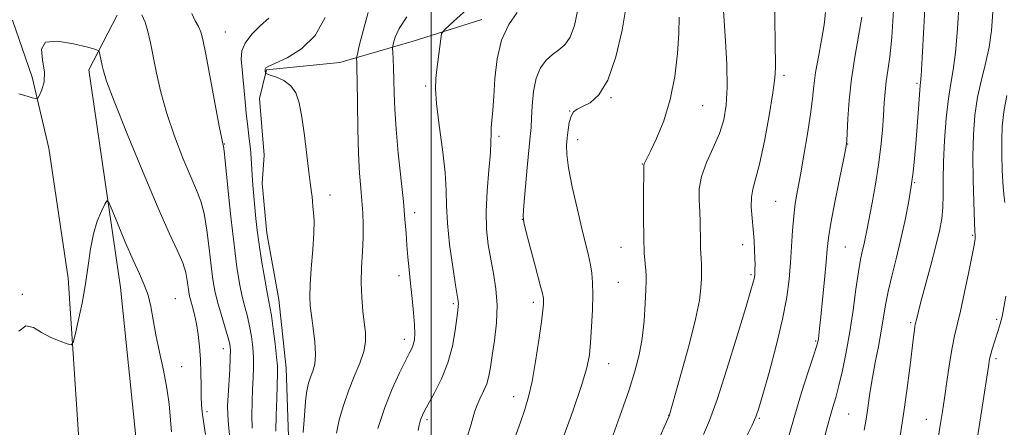
# Model space of a CAD drawing. Extents: x 2197300 to 2200200, y 307300 to 310200.
# Drawn here: x 2199397 to 2199643, y 307838 to 307939 of the extents above; entities that cross this region are included whole.
import ezdxf

# ---------------------------------------------------------------- set-up
doc = ezdxf.new("R2010")
doc.units = 0
doc.header["$MEASUREMENT"] = 0
for name, color, linetype, lineweight in [('BREAKLINE DTM HARD', 7, 'Continuous', 0), ('CONTOUR INDEX', 41, 'Continuous', 13), ('CONTOUR INTERMEDIATE', 44, 'Continuous', 0), ('GRID LINE', 7, 'Continuous', 0), ('SPOT ELEVATION DTM', 2, 'Continuous', 13)]:
    doc.layers.add(name, color=color, linetype=linetype, lineweight=lineweight)

msp = doc.modelspace()

# ---------------------------------------------------------------- linework, layer by layer
at = {"layer": 'BREAKLINE DTM HARD'}
for points in [[(2199421.71, 307940.27, 1078.94), (2199414.67, 307926.67, 1077.47), (2199422.52, 307872.37, 1074.99), (2199426.78, 307831.05, 1073.87), (2199426.26, 307811.56, 1073.87), (2199412.18, 307780.22, 1072.69), (2199392.23, 307741.19, 1069.97), (2199378.12, 307720.48, 1068.49), (2199362.25, 307699.76, 1067.96), (2199342.8, 307686.12, 1067.19), (2199321, 307672.47, 1066.9), (2199304.51, 307659.42, 1066.07), (2199298.06, 307645.23, 1065.66), (2199295.76, 307625.74, 1063.36), (2199302.32, 307603.91, 1062.65), (2199306.51, 307586.21, 1062.35), (2199313.07, 307566.74, 1062.29), (2199320.8, 307550.23, 1062.06), (2199326.16, 307535.49, 1061.82), (2199323.24, 307524.26, 1060.7)], [(2199392.72, 307773.67, 1071.27), (2199397.41, 307783.72, 1071.62), (2199402.69, 307794.95, 1071.98), (2199406.79, 307805.01, 1073.22), (2199409.72, 307812.1, 1074.81), (2199412.63, 307826.87, 1074.93), (2199409.52, 307874.69, 1076.58), (2199404.69, 307907.15, 1077.47), (2199400.51, 307924.85, 1078.24), (2199395.57, 307939.05, 1078.17)], [(2199427.31, 307653.74, 1085.65), (2199424.29, 307674.39, 1085.42), (2199425.42, 307690.93, 1085.3), (2199425.38, 307703.92, 1085.06), (2199428.27, 307722.83, 1084.88), (2199432.35, 307740.55, 1084.65), (2199438.19, 307762.42, 1084.29), (2199446.39, 307780.75, 1084.35), (2199452.26, 307792.58, 1084.29), (2199458.12, 307806.77, 1084.59), (2199462.22, 307818.59, 1084.77), (2199464.53, 307832.77, 1085.12), (2199463.88, 307852.26, 1084.71), (2199462.06, 307869.37, 1084.83), (2199459.05, 307885.9, 1084.77), (2199457.83, 307898.29, 1084.71), (2199458.4, 307905.38, 1084.94), (2199457.17, 307919.55, 1085.18), (2199458.92, 307926.64, 1086.12), (2199477.22, 307928.47, 1087.07), (2199495.51, 307933.84, 1091.14), (2199512.62, 307939.21, 1093.21)]]:
    msp.add_polyline3d(points, dxfattribs=at)
at = {"layer": 'CONTOUR INDEX', "flags": 128}
for points, elevation in [([(2199615.3341, 307941.466), (2199614.8871, 307934.82), (2199614.391, 307929.943), (2199613.909, 307926.5051), (2199613.51, 307923.793), (2199613.237, 307921.184), (2199613.038, 307918.406), (2199612.837, 307915.274), (2199612.563, 307911.645), (2199612.162, 307907.533), (2199611.586, 307902.994), (2199610.82, 307898.16), (2199609.984, 307893.49), (2199608.675, 307886.6361), (2199608.265, 307884.588), (2199607.911, 307882.98), (2199607.534, 307881.392), (2199607.1, 307879.334), (2199606.5829, 307876.295), (2199605.966, 307871.958), (2199605.247, 307866.763), (2199604.43, 307861.34), (2199603.53, 307856.245), (2199602.607, 307851.724), (2199601.73, 307847.947), (2199600.949, 307844.989), (2199600.234, 307842.535), (2199599.533, 307840.174), (2199598.804, 307837.562), (2199598.034, 307834.619)], 1110), ([(2199427.82, 307940.4), (2199428.672, 307938.528), (2199429.394, 307936.224), (2199430.042, 307933.404), (2199431.5241, 307925.837), (2199432.597, 307921.072), (2199434.072, 307915.761), (2199436.004, 307910.085), (2199438.114, 307904.616), (2199440.041, 307900.019), (2199441.506, 307896.691), (2199442.57, 307893.949), (2199443.3779, 307890.842), (2199444.053, 307886.711), (2199444.633, 307882.08), (2199445.1341, 307877.7671), (2199445.587, 307874.363), (2199446.087, 307871.5509), (2199446.742, 307868.79), (2199447.611, 307865.71), (2199449.311, 307860.051), (2199449.771, 307858.261), (2199449.95, 307856.752), (2199449.9259, 307854.815), (2199449.777, 307851.967), (2199449.378, 307845.461), (2199449.258, 307842.908), (2199449.267, 307840.63), (2199449.454, 307838.087), (2199449.835, 307834.924)], 1080), ([(2199493.984, 307939.851), (2199492.03, 307936.977), (2199491.05, 307934.831), (2199490.643, 307933.405), (2199490.465, 307932.6059), (2199490.414, 307932.003), (2199490.446, 307931.078), (2199490.521, 307929.426), (2199490.612, 307927.0859), (2199490.7, 307924.211), (2199490.781, 307920.877), (2199490.936, 307916.871), (2199491.265, 307911.909), (2199491.824, 307905.904), (2199493.086, 307893.842), (2199493.493, 307889.384), (2199493.7569, 307885.915), (2199493.973, 307882.909), (2199494.219, 307879.912), (2199494.514, 307876.7551), (2199494.864, 307873.3419), (2199495.26, 307869.666), (2199495.629, 307866.085), (2199495.885, 307863.049), (2199495.958, 307860.881), (2199495.86, 307859.41), (2199495.621, 307858.3399), (2199495.241, 307857.357), (2199494.613, 307856.075), (2199493.598, 307854.089), (2199492.119, 307851.088), (2199490.334, 307847.144), (2199488.46, 307842.423), (2199486.7, 307837.208)], 1090), ([(2199561.85, 307939.833), (2199561.754, 307935.843), (2199561.442, 307930.741), (2199560.79, 307925.001), (2199559.666, 307919.2261), (2199558.033, 307913.968), (2199556.233, 307909.5781), (2199554.701, 307906.352), (2199553.165, 307903.246), (2199553.102, 307902.948), (2199553.073, 307901.965), (2199553.004, 307895.171), (2199552.981, 307889.838), (2199553.026, 307884.773), (2199553.17, 307880.968), (2199553.362, 307878.362), (2199553.534, 307876.634), (2199553.629, 307875.401), (2199553.639, 307874.036), (2199553.571, 307871.853), (2199553.419, 307868.392), (2199553.133, 307864.105), (2199552.65, 307859.669), (2199551.909, 307855.564), (2199550.845, 307851.477), (2199549.3909, 307846.893), (2199547.531, 307841.485), (2199545.434, 307835.653)], 1100)]:
    msp.add_lwpolyline(points, dxfattribs=dict(at, elevation=elevation))
at = {"layer": 'CONTOUR INTERMEDIATE', "flags": 128}
for points, elevation in [([(2199623.388, 307946.405), (2199622.901, 307937.323), (2199622.472, 307929.665), (2199622.196, 307925.208), (2199622.012, 307922.793), (2199621.82, 307920.524), (2199621.546, 307916.974), (2199620.893, 307908.199), (2199620.599, 307904.513), (2199620.2599, 307901.185), (2199619.774, 307897.642), (2199619.065, 307893.464), (2199618.162, 307888.832), (2199617.119, 307884.077), (2199616.005, 307879.494), (2199614.932, 307875.231), (2199614.027, 307871.396), (2199613.367, 307868.021), (2199612.275, 307861.463), (2199611.564, 307857.684), (2199610.787, 307853.717), (2199610.076, 307849.907), (2199609.529, 307846.5341), (2199608.777, 307841.176), (2199608.442, 307839.055), (2199608.022, 307836.841)], 1112), ([(2199631.741, 307943.722), (2199631.328, 307936.918), (2199630.816, 307930.992), (2199630.23, 307926.7), (2199629.614, 307923.259), (2199629.017, 307919.501), (2199628.487, 307914.591), (2199628.07, 307909.037), (2199627.811, 307903.682), (2199627.727, 307899.188), (2199627.711, 307895.499), (2199627.627, 307892.375), (2199627.351, 307889.533), (2199626.801, 307886.495), (2199625.907, 307882.736), (2199624.662, 307877.986), (2199622.168, 307868.785), (2199621.461, 307866.095), (2199621.11, 307864.666), (2199620.773, 307863.17), (2199620.677, 307862.64), (2199620.543, 307861.731), (2199620.316, 307860.001), (2199619.377, 307852.314), (2199618.66, 307846.663), (2199617.843, 307840.798), (2199616.984, 307835.42)], 1114), ([(2199510.691, 307943.332), (2199504.733, 307937.979), (2199503.237, 307936.573), (2199502.633, 307935.637), (2199502.405, 307934.366), (2199501.438, 307926.781), (2199501.17, 307924.476), (2199501.106, 307921.92), (2199501.382, 307918.24), (2199502.057, 307912.906), (2199502.881, 307906.779), (2199503.527, 307901.062), (2199503.778, 307896.593), (2199503.847, 307892.727), (2199504.056, 307888.449), (2199504.63, 307883.116), (2199505.404, 307877.557), (2199506.115, 307872.972), (2199506.762, 307868.938), (2199506.814, 307868.329), (2199506.782, 307867.726), (2199506.66, 307866.6601), (2199506.421, 307864.721), (2199506.018, 307861.646), (2199505.329, 307857.778), (2199504.21, 307853.61), (2199502.612, 307849.6021), (2199500.849, 307846.0871), (2199498.356, 307841.62), (2199497.821, 307840.575), (2199497.516, 307839.837), (2199497.261, 307839.055), (2199497.01, 307838.05), (2199496.749, 307836.686)], 1092), ([(2199536.549, 307941.33), (2199535.795, 307937.744), (2199534.7, 307934.82), (2199533.364, 307932.893), (2199531.866, 307931.625), (2199530.286, 307930.512), (2199528.714, 307929.103), (2199527.301, 307927.177), (2199526.212, 307924.5669), (2199525.557, 307921.243), (2199525.229, 307917.709), (2199525.067, 307914.6029), (2199524.926, 307912.292), (2199524.734, 307910.059), (2199524, 307902.276), (2199523.137, 307892.824), (2199522.955, 307890.305), (2199523.103, 307888.579), (2199523.701, 307886.197), (2199526.063, 307877.424), (2199527.156, 307873.309), (2199527.78, 307870.856), (2199528.021, 307869.682), (2199528.058, 307869.054), (2199528.024, 307868.265), (2199527.872, 307866.7109), (2199527.512, 307863.811), (2199526.885, 307859.274), (2199526.073, 307853.945), (2199525.193, 307848.9569), (2199524.321, 307845.125), (2199523.382, 307841.987), (2199522.263, 307838.765), (2199520.896, 307834.878)], 1096), ([(2199548.69, 307942.561), (2199547.6509, 307936.588), (2199546.051, 307929.897), (2199544.055, 307924.1), (2199541.844, 307920.41), (2199539.67, 307918.4659), (2199537.803, 307917.509), (2199536.444, 307916.862), (2199535.525, 307916.162), (2199534.908, 307915.126), (2199534.474, 307913.565), (2199534.164, 307911.668), (2199533.937, 307909.717), (2199533.785, 307907.841), (2199533.844, 307905.558), (2199534.2871, 307902.233), (2199535.21, 307897.508), (2199536.407, 307892.126), (2199537.595, 307887.107), (2199539.254, 307880.354), (2199539.76, 307878.062), (2199540.103, 307875.961), (2199540.293, 307873.63), (2199540.332, 307870.646), (2199540.232, 307866.776), (2199540.033, 307862.5481), (2199539.784, 307858.679), (2199539.469, 307855.575), (2199538.817, 307852.384), (2199537.493, 307847.94), (2199535.327, 307841.555), (2199532.814, 307834.455)], 1098), ([(2199572.973, 307941.367), (2199573.445, 307933.78), (2199573.736, 307927.965), (2199573.85, 307922.338), (2199573.636, 307917.831), (2199573.012, 307914.166), (2199571.91, 307910.764), (2199570.352, 307907.183), (2199568.711, 307903.535), (2199567.446, 307900.071), (2199566.887, 307896.97), (2199566.8451, 307894.128), (2199567, 307891.373), (2199567.097, 307888.6), (2199567.154, 307883.774), (2199567.216, 307882.123), (2199567.376, 307879.579), (2199567.423, 307878.142), (2199567.434, 307876.463), (2199567.407, 307874.543), (2199567.301, 307872.278), (2199566.905, 307869.142), (2199565.964, 307864.501), (2199564.357, 307858.105), (2199562.4869, 307851.235), (2199559.474, 307840.611), (2199559.37, 307840.35), (2199552.933, 307825.713)], 1102), ([(2199585.8119, 307943.577), (2199585.776, 307938.699), (2199585.8, 307933.927), (2199585.893, 307927.181), (2199585.756, 307924.602), (2199585.268, 307920.922), (2199584.325, 307915.314), (2199583.116, 307908.874), (2199581.905, 307903.177), (2199580.919, 307899.376), (2199580.23, 307896.931), (2199579.875, 307894.883), (2199579.858, 307892.466), (2199580.061, 307889.714), (2199580.333, 307886.859), (2199580.55, 307884.1169), (2199580.694, 307881.648), (2199580.773, 307879.595), (2199580.796, 307878.058), (2199580.782, 307876.959), (2199580.748, 307876.176), (2199580.707, 307875.587), (2199580.647, 307875.081), (2199580.546, 307874.55), (2199580.336, 307873.726), (2199579.749, 307871.705), (2199578.472, 307867.424), (2199576.334, 307860.341), (2199573.759, 307851.994), (2199571.316, 307844.445), (2199569.429, 307839.221), (2199567.948, 307835.715)], 1104), ([(2199440.316, 307940.716), (2199441.184, 307938.923), (2199442.021, 307937.476), (2199442.596, 307936.175), (2199443.092, 307934.199), (2199443.794, 307930.574), (2199447.179, 307912.638), (2199447.801, 307909.457), (2199448.071, 307908.1861), (2199448.157, 307907.894), (2199448.216, 307907.63), (2199448.364, 307906.383), (2199448.707, 307903.125), (2199449.307, 307897.271), (2199450.0731, 307890.013), (2199450.868, 307882.983), (2199451.588, 307877.468), (2199452.248, 307873.354), (2199452.889, 307870.179), (2199453.542, 307867.5221), (2199454.174, 307865.113), (2199454.74, 307862.722), (2199455.198, 307860.177), (2199455.525, 307857.538), (2199455.701, 307854.922), (2199455.72, 307852.395), (2199455.63, 307849.8189), (2199455.495, 307847.006), (2199455.374, 307843.844), (2199455.32, 307840.526), (2199455.384, 307837.325)], 1082), ([(2199459.5579, 307939.552), (2199457.439, 307937.72), (2199455.304, 307935.538), (2199453.645, 307933.347), (2199452.823, 307931.363), (2199452.665, 307929.3), (2199452.865, 307926.746), (2199453.511, 307919.664), (2199453.889, 307915.883), (2199454.285, 307912.462), (2199454.655, 307909.464), (2199454.95, 307906.878), (2199455.14, 307904.651), (2199455.396, 307900.367), (2199455.571, 307897.862), (2199455.791, 307895.139), (2199456.036, 307892.351), (2199456.303, 307889.578), (2199456.641, 307886.606), (2199457.11, 307883.144), (2199457.74, 307879.075), (2199458.4281, 307874.969), (2199459.036, 307871.569), (2199459.81, 307867.593), (2199460.169, 307865.392), (2199460.625, 307862.093), (2199461.101, 307858.324), (2199461.476, 307855.029), (2199461.6621, 307852.823), (2199461.688, 307851.006), (2199461.49, 307844.78), (2199461.374, 307840.423), (2199461.313, 307836.562)], 1084), ([(2199473.61, 307939.688), (2199471.069, 307935.232), (2199467.682, 307931.92), (2199464.1141, 307929.699), (2199461.184, 307928.322), (2199459.497, 307927.543), (2199458.804, 307927.13), (2199458.642, 307926.855), (2199458.621, 307926.5399), (2199458.64, 307926.211), (2199458.67, 307925.944), (2199458.733, 307925.783), (2199459.05, 307925.628), (2199459.892, 307925.349), (2199461.409, 307924.823), (2199463.262, 307923.968), (2199464.99, 307922.714), (2199466.241, 307920.955), (2199467.106, 307918.445), (2199467.782, 307914.903), (2199468.4269, 307910.268), (2199469.0239, 307905.3539), (2199469.514, 307901.192), (2199469.855, 307898.537), (2199470.213, 307896.038), (2199470.3141, 307895.027), (2199470.41, 307893.879), (2199470.533, 307892.585), (2199470.691, 307891.066), (2199470.8, 307888.984), (2199470.753, 307885.937), (2199470.487, 307881.747), (2199470.125, 307877.132), (2199469.833, 307873.037), (2199469.747, 307870.115), (2199469.874, 307867.848), (2199470.186, 307865.425), (2199470.631, 307862.277), (2199471.036, 307858.801), (2199471.203, 307855.6361), (2199470.993, 307853.257), (2199470.52, 307851.498), (2199469.961, 307850.031), (2199469.459, 307848.5259), (2199469.036, 307846.634), (2199468.684, 307844.006), (2199468.389, 307840.428), (2199468.132, 307836.236)], 1086), ([(2199484.296, 307940.956), (2199483.023, 307936.379), (2199482.103, 307932.641), (2199481.609, 307930.555), (2199481.431, 307929.6881), (2199481.418, 307929.298), (2199481.443, 307928.647), (2199481.481, 307927.023), (2199481.534, 307923.718), (2199481.6059, 307918.362), (2199481.72, 307911.941), (2199481.904, 307905.7821), (2199482.171, 307900.908), (2199482.478, 307897.139), (2199482.768, 307893.995), (2199482.987, 307891.044), (2199483.0969, 307888.049), (2199483.062, 307884.822), (2199482.875, 307881.24), (2199482.659, 307877.429), (2199482.563, 307873.578), (2199482.696, 307869.871), (2199482.993, 307866.463), (2199483.634, 307861.053), (2199483.665, 307858.809), (2199483.235, 307856.382), (2199482.222, 307853.473), (2199480.841, 307850.15), (2199479.388, 307846.576), (2199478.117, 307842.916), (2199477.101, 307839.354), (2199476.369, 307836.08)], 1088), ([(2199521.492, 307940.972), (2199519.395, 307937.993), (2199517.567, 307934.0811), (2199516.459, 307929.381), (2199515.916, 307924.47), (2199515.633, 307920.033), (2199515.366, 307916.597), (2199515.123, 307914.069), (2199514.973, 307912.1989), (2199514.948, 307910.661), (2199514.934, 307908.819), (2199514.78, 307905.963), (2199514.401, 307901.646), (2199513.967, 307896.479), (2199513.7141, 307891.342), (2199513.82, 307886.911), (2199514.239, 307883.063), (2199514.867, 307879.474), (2199515.584, 307875.855), (2199516.19, 307872.055), (2199516.471, 307867.954), (2199516.285, 307863.537), (2199515.8, 307859.188), (2199515.258, 307855.395), (2199514.834, 307852.502), (2199514.431, 307850.285), (2199513.887, 307848.379), (2199513.096, 307846.494), (2199512.197, 307844.635), (2199511.388, 307842.884), (2199510.807, 307841.271), (2199509.8, 307837.715), (2199509.064, 307835.381)], 1094), ([(2199598.357, 307940.968), (2199598.008, 307937.866), (2199597.367, 307934.044), (2199596.596, 307929.91), (2199595.913, 307926.017), (2199595.466, 307922.705), (2199595.1119, 307919.48), (2199594.636, 307915.639), (2199593.888, 307910.7401), (2199592.982, 307905.391), (2199592.097, 307900.4629), (2199591.3801, 307896.577), (2199590.835, 307893.364), (2199590.4351, 307890.209), (2199590.147, 307886.631), (2199589.661, 307878.624), (2199589.316, 307874.493), (2199588.707, 307869.933), (2199587.65, 307864.4541), (2199586.064, 307857.866), (2199584.2859, 307851.173), (2199582.7601, 307845.68), (2199581.777, 307842.267), (2199581.031, 307840.122), (2199580.063, 307838.01), (2199578.514, 307834.925)], 1106), ([(2199607.418, 307939.797), (2199606.612, 307935.049), (2199605.682, 307929.832), (2199604.849, 307924.419), (2199604.287, 307919.131), (2199603.961, 307914.467), (2199603.786, 307910.9729), (2199603.661, 307908.871), (2199603.411, 307907.093), (2199602.845, 307904.248), (2199601.861, 307899.428), (2199600.706, 307893.651), (2199599.713, 307888.418), (2199599.124, 307884.779), (2199598.804, 307881.965), (2199598.526, 307878.757), (2199598.12, 307874.324), (2199597.642, 307869.386), (2199597.209, 307865.053), (2199596.908, 307862.167), (2199596.72, 307860.503), (2199596.597, 307859.57), (2199596.464, 307858.843), (2199596.132, 307857.654), (2199595.383, 307855.303), (2199594.083, 307851.318), (2199592.426, 307846.165), (2199590.69, 307840.537), (2199589.111, 307835.0819)], 1108), ([(2199640.093, 307941.039), (2199639.7541, 307936.513), (2199639.16, 307932.318), (2199638.268, 307928.243), (2199637.247, 307924.143), (2199636.316, 307919.886), (2199635.653, 307915.3471), (2199635.266, 307910.4241), (2199635.121, 307905.019), (2199635.171, 307899.203), (2199635.33, 307893.719), (2199635.646, 307886.201), (2199635.707, 307885.714), (2199635.722, 307885.491), (2199635.727, 307885.187), (2199635.719, 307884.836), (2199635.698, 307884.485), (2199635.641, 307884.054), (2199635.435, 307882.959), (2199634.101, 307876.262), (2199633.061, 307871.19), (2199632.05, 307866.512), (2199631.236, 307863.101), (2199630.57, 307860.37), (2199629.947, 307857.363), (2199629.29, 307853.41), (2199628.634, 307848.979), (2199628.043, 307844.822), (2199627.554, 307841.4611), (2199627.093, 307838.501), (2199626.56, 307835.318)], 1116), ([(2199397.1429, 307920.667), (2199399.233, 307920.099), (2199400.542, 307919.723), (2199401.283, 307919.497), (2199401.675, 307919.419), (2199401.947, 307919.64), (2199402.3311, 307920.347), (2199402.955, 307921.69), (2199403.519, 307923.651), (2199403.619, 307926.174), (2199403.099, 307929.09), (2199402.804, 307931.784), (2199403.828, 307933.527), (2199406.843, 307933.836), (2199410.8359, 307933.191), (2199414.375, 307932.318), (2199416.374, 307931.77), (2199417.142, 307931.404), (2199417.339, 307930.909), (2199417.957, 307927.742), (2199418.261, 307926.405), (2199419.084, 307923.881), (2199420.965, 307918.883), (2199424.207, 307910.713), (2199428.158, 307901.045), (2199431.925, 307892.144), (2199434.795, 307885.751), (2199436.775, 307881.5149), (2199438.049, 307878.559), (2199438.799, 307876.151), (2199439.194, 307874.148), (2199439.567, 307871.3181), (2199439.77, 307870.235), (2199440.069, 307869.044), (2199440.501, 307867.528), (2199441.0061, 307865.634), (2199441.501, 307863.35), (2199441.917, 307860.679), (2199442.238, 307857.684), (2199442.461, 307854.443), (2199442.59, 307851.078), (2199442.654, 307847.877), (2199442.687, 307845.172), (2199442.735, 307843.134), (2199442.877, 307841.277), (2199443.203, 307838.956), (2199443.759, 307835.76)], 1078), ([(2199643.614, 307920.271), (2199642.815, 307916.205), (2199642.429, 307912.624), (2199642.316, 307909.098), (2199642.351, 307905.352), (2199642.466, 307901.706), (2199642.611, 307898.633), (2199642.75, 307896.455), (2199642.9049, 307894.903), (2199643.112, 307893.554)], 1118), ([(2199397.22, 307861.515), (2199398.965, 307862.831), (2199400.802, 307862.371), (2199402.864, 307861.13), (2199405.195, 307859.945), (2199407.46, 307859.012), (2199409.231, 307858.368), (2199410.226, 307858.124), (2199410.742, 307858.687), (2199411.221, 307860.541), (2199411.993, 307863.97), (2199412.937, 307868.46), (2199413.82, 307873.298), (2199414.4821, 307877.883), (2199415.062, 307882.05), (2199415.77, 307885.744), (2199416.74, 307888.901), (2199417.786, 307891.4119), (2199418.646, 307893.159), (2199419.165, 307893.987), (2199419.6381, 307893.595), (2199420.472, 307891.65), (2199421.941, 307888.04), (2199423.799, 307883.557), (2199425.669, 307879.217), (2199427.242, 307875.785), (2199428.476, 307873.022), (2199429.4011, 307870.437), (2199430.07, 307867.603), (2199430.651, 307864.3551), (2199431.341, 307860.589), (2199432.265, 307856.283), (2199433.263, 307851.727), (2199434.108, 307847.289), (2199434.638, 307843.265), (2199435.243, 307836.383)], 1076), ([(2199643.308, 307870.245), (2199642.885, 307867.434), (2199642.417, 307865.179), (2199641.937, 307863.291), (2199641.448, 307861.628), (2199639.957, 307857.02), (2199639.5719, 307855.715), (2199639.294, 307854.527), (2199638.987, 307852.722), (2199636.676, 307837.72), (2199635.761, 307831.904)], 1118)]:
    msp.add_lwpolyline(points, dxfattribs=dict(at, elevation=elevation))
at = {"layer": 'GRID LINE', "flags": 128}
msp.add_lwpolyline([(2199500, 310000), (2199500, 307500)], dxfattribs=at)
at = {"layer": 'SPOT ELEVATION DTM'}
for p in [(2199448.7, 307936.07, 1082.9), (2199588.05, 307925.27, 1104.34), (2199498.63, 307922.64, 1091.71), (2199621.22, 307923.3, 1111.78), (2199544.87, 307919.71, 1098.1), (2199567.76, 307917.76, 1100.87), (2199534.56, 307916.4, 1097.97), (2199516.91, 307910.09, 1094.31), (2199448.4, 307908.13, 1082.06), (2199536.59, 307909.26, 1098.59), (2199603.9, 307908.17, 1108.05), (2199552.67, 307903.22, 1099.94), (2199620.6, 307898.56, 1112.11), (2199474.8, 307895.47, 1086.47), (2199585.95, 307893.87, 1105.01), (2199495.92, 307891.05, 1090.47), (2199522.77, 307889.38, 1095.99), (2199635.07, 307885.38, 1115.84), (2199547.37, 307882.37, 1099.23), (2199577.68, 307883.03, 1103.49), (2199603.32, 307882.5, 1109), (2199491.98, 307875.3, 1089.55), (2199579.8, 307875.61, 1103.79), (2199546.72, 307873.71, 1098.99), (2199398.09, 307870.65, 1076.16), (2199436.19, 307869.63, 1076.88), (2199505.51, 307868.38, 1091.73), (2199525.48, 307868.72, 1095.58), (2199619.61, 307863.6, 1113.76), (2199641.04, 307864.42, 1117.74), (2199493.33, 307859.47, 1089.47), (2199595.89, 307859.08, 1107.83), (2199448.21, 307857.11, 1079.35), (2199544.28, 307853.4, 1098.76), (2199640.89, 307854.64, 1118.33), (2199437.76, 307852.6, 1076.83), (2199520.61, 307845.18, 1095.35), (2199444.11, 307841.41, 1078.34), (2199604.14, 307840.87, 1110.99), (2199499.01, 307839.41, 1092.33), (2199559.23, 307840.51, 1101.96), (2199581.84, 307839.79, 1106.14), (2199623.54, 307839.53, 1115.23)]:
    msp.add_point(p, dxfattribs=at)

doc.saveas('drawing.dxf')
